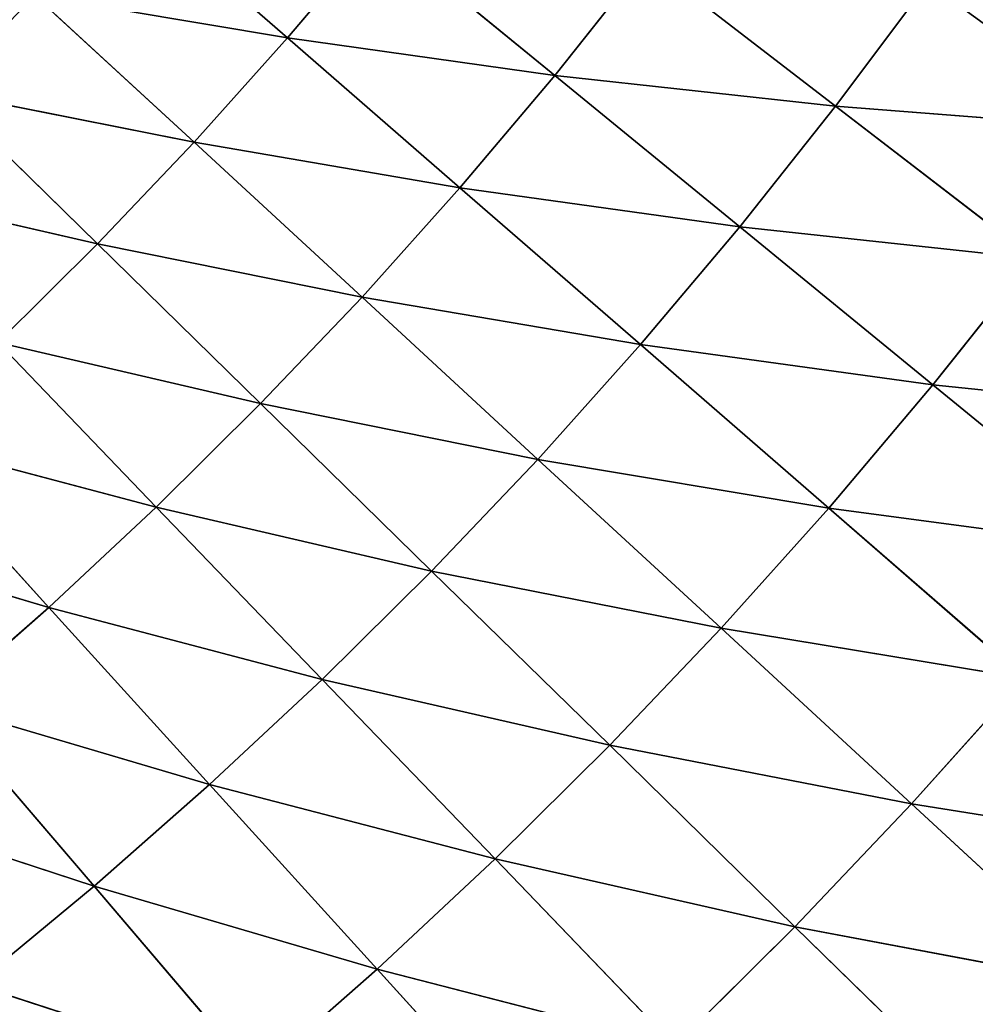
# Model space of a CAD drawing. Units: centimetres. Extents: x -20 to 20.9, y -20 to 20.
# Drawn here: x -9.8 to -9.4, y 3.5 to 3.9 of the extents above; entities that cross this region are included whole.
import ezdxf

# ---------------------------------------------------------------- set-up
doc = ezdxf.new("R2010")
doc.units = ezdxf.units.CM
doc.layers.get('0').update_dxf_attribs({"true_color": 0xff5454})

# ---------------------------------------------------------------- blocks, each defined once
blk = doc.blocks.new('Group1')
for p, q in [((-24.53081, 9.84656, 119.65102), (-24.6761, 9.9728, 119.42978)), ((-24.45055, 9.94156, 119.65102), (-24.53081, 9.84656, 119.65102)), ((-24.45055, 9.94156, 119.65102), (-24.29383, 9.81329, 119.86311)), ((-24.21255, 9.9154, 119.86311), (-24.29383, 9.81329, 119.86311)), ((-24.04466, 9.78586, 120.0658), (-24.21255, 9.9154, 119.86311)), ((-23.96287, 9.89533, 120.0658), (-24.04466, 9.78586, 120.0658)), ((-24.75535, 9.88441, 119.42978), (-24.61362, 9.75385, 119.65102)), ((-24.75535, 9.88441, 119.42978), (-24.53081, 9.84656, 119.65102)), ((-24.53081, 9.84656, 119.65102), (-24.61362, 9.75385, 119.65102)), ((-24.29383, 9.81329, 119.86311), (-24.53081, 9.84656, 119.65102)), ((-24.3779, 9.71347, 119.86311), (-24.53081, 9.84656, 119.65102)), ((-24.29383, 9.81329, 119.86311), (-24.3779, 9.71347, 119.86311)), ((-24.29383, 9.81329, 119.86311), (-24.12949, 9.67892, 120.0658)), ((-24.29383, 9.81329, 119.86311), (-24.04466, 9.78586, 120.0658)), ((-24.83688, 9.7983, 119.42978), (-24.69947, 9.66368, 119.65102)), ((-24.83688, 9.7983, 119.42978), (-24.61362, 9.75385, 119.65102)), ((-24.04466, 9.78586, 120.0658), (-24.12949, 9.67892, 120.0658)), ((-23.78354, 9.76554, 120.25833), (-24.04466, 9.78586, 120.0658)), ((-23.86914, 9.65073, 120.25833), (-24.04466, 9.78586, 120.0658)), ((-24.61362, 9.75385, 119.65102), (-24.69947, 9.66368, 119.65102)), ((-24.61362, 9.75385, 119.65102), (-24.46477, 9.61644, 119.86311)), ((-24.61362, 9.75385, 119.65102), (-24.3779, 9.71347, 119.86311)), ((-24.69947, 9.66368, 119.65102), (-24.92121, 9.71474, 119.42978)), ((-24.3779, 9.71347, 119.86311), (-24.46477, 9.61644, 119.86311)), ((-24.12949, 9.67892, 120.0658), (-24.3779, 9.71347, 119.86311)), ((-24.21763, 9.57428, 120.0658), (-24.3779, 9.71347, 119.86311)), ((-24.12949, 9.67892, 120.0658), (-24.21763, 9.57428, 120.0658)), ((-24.12949, 9.67892, 120.0658), (-23.9583, 9.53872, 120.25833)), ((-24.12949, 9.67892, 120.0658), (-23.86914, 9.65073, 120.25833)), ((-24.69947, 9.66368, 119.65102), (-24.78786, 9.57605, 119.65102)), ((-24.69947, 9.66368, 119.65102), (-24.55469, 9.52195, 119.86311)), ((-24.69947, 9.66368, 119.65102), (-24.46477, 9.61644, 119.86311)), ((-23.86914, 9.65073, 120.25833), (-23.9583, 9.53872, 120.25833)), ((-24.46477, 9.61644, 119.86311), (-24.55469, 9.52195, 119.86311)), ((-24.46477, 9.61644, 119.86311), (-24.30882, 9.47242, 120.0658)), ((-24.46477, 9.61644, 119.86311), (-24.21763, 9.57428, 120.0658)), ((-24.55469, 9.52195, 119.86311), (-24.78786, 9.57605, 119.65102)), ((-24.6474, 9.43, 119.86311), (-24.78786, 9.57605, 119.65102)), ((-24.21763, 9.57428, 120.0658), (-24.30882, 9.47242, 120.0658)), ((-23.9583, 9.53872, 120.25833), (-24.21763, 9.57428, 120.0658)), ((-24.05075, 9.42924, 120.25833), (-24.21763, 9.57428, 120.0658)), ((-23.9583, 9.53872, 120.25833), (-24.05075, 9.42924, 120.25833)), ((-23.9583, 9.53872, 120.25833), (-23.7805, 9.39292, 120.44045)), ((-23.9583, 9.53872, 120.25833), (-23.68702, 9.51052, 120.44045)), ((-24.55469, 9.52195, 119.86311), (-24.6474, 9.43, 119.86311)), ((-24.55469, 9.52195, 119.86311), (-24.40305, 9.37336, 120.0658)), ((-24.55469, 9.52195, 119.86311), (-24.30882, 9.47242, 120.0658)), ((-24.87854, 9.49122, 119.65102), (-24.74265, 9.3411, 119.86311)), ((-24.87854, 9.49122, 119.65102), (-24.6474, 9.43, 119.86311)), ((-24.30882, 9.47242, 120.0658), (-24.40305, 9.37336, 120.0658)), ((-24.30882, 9.47242, 120.0658), (-24.14626, 9.32256, 120.25833)), ((-24.30882, 9.47242, 120.0658), (-24.05075, 9.42924, 120.25833)), ((-24.6474, 9.43, 119.86311), (-24.74265, 9.3411, 119.86311)), ((-24.40305, 9.37336, 120.0658), (-24.6474, 9.43, 119.86311)), ((-24.50008, 9.2771, 120.0658), (-24.6474, 9.43, 119.86311)), ((-24.05075, 9.42924, 120.25833), (-24.14626, 9.32256, 120.25833)), ((-23.7805, 9.39292, 120.44045), (-24.05075, 9.42924, 120.25833)), ((-23.87727, 9.27837, 120.44045), (-24.05075, 9.42924, 120.25833)), ((-24.74265, 9.3411, 119.86311), (-24.97201, 9.40892, 119.65102)), ((-24.40305, 9.37336, 120.0658), (-24.50008, 9.2771, 120.0658)), ((-24.40305, 9.37336, 120.0658), (-24.24506, 9.21868, 120.25833)), ((-24.40305, 9.37336, 120.0658), (-24.14626, 9.32256, 120.25833)), ((-24.74265, 9.3411, 119.86311), (-24.84044, 9.255, 119.86311)), ((-24.74265, 9.3411, 119.86311), (-24.60015, 9.18388, 120.0658)), ((-24.74265, 9.3411, 119.86311), (-24.50008, 9.2771, 120.0658)), ((-24.14626, 9.32256, 120.25833), (-24.24506, 9.21868, 120.25833)), ((-24.14626, 9.32256, 120.25833), (-23.97735, 9.16661, 120.44045)), ((-24.14626, 9.32256, 120.25833), (-23.87727, 9.27837, 120.44045)), ((-24.50008, 9.2771, 120.0658), (-24.60015, 9.18388, 120.0658)), ((-24.24506, 9.21868, 120.25833), (-24.50008, 9.2771, 120.0658)), ((-24.34666, 9.11784, 120.25833), (-24.50008, 9.2771, 120.0658)), ((-23.87727, 9.27837, 120.44045), (-23.97735, 9.16661, 120.44045)), ((-24.60015, 9.18388, 120.0658), (-24.84044, 9.255, 119.86311)), ((-24.70252, 9.09371, 120.0658), (-24.84044, 9.255, 119.86311)), ((-24.24506, 9.21868, 120.25833), (-24.34666, 9.11784, 120.25833)), ((-24.24506, 9.21868, 120.25833), (-24.08072, 9.05764, 120.44045)), ((-24.24506, 9.21868, 120.25833), (-23.97735, 9.16661, 120.44045)), ((-24.60015, 9.18388, 120.0658), (-24.70252, 9.09371, 120.0658)), ((-24.60015, 9.18388, 120.0658), (-24.45131, 9.02005, 120.25833)), ((-24.60015, 9.18388, 120.0658), (-24.34666, 9.11784, 120.25833)), ((-24.94077, 9.17169, 119.86311), (-24.70252, 9.09371, 120.0658)), ((-23.97735, 9.16661, 120.44045), (-24.08072, 9.05764, 120.44045)), ((-23.97735, 9.16661, 120.44045), (-23.80234, 9.00506, 120.6119)), ((-23.97735, 9.16661, 120.44045), (-23.69744, 9.12216, 120.6119)), ((-24.34666, 9.11784, 120.25833), (-24.45131, 9.02005, 120.25833)), ((-24.08072, 9.05764, 120.44045), (-24.34666, 9.11784, 120.25833)), ((-24.18715, 8.95198, 120.44045), (-24.34666, 9.11784, 120.25833)), ((-24.80793, 9.00633, 120.0658), (-24.70252, 9.09371, 120.0658)), ((-24.45131, 9.02005, 120.25833), (-24.70252, 9.09371, 120.0658)), ((-24.559, 8.92531, 120.25833), (-24.70252, 9.09371, 120.0658)), ((-24.08072, 9.05764, 120.44045), (-24.18715, 8.95198, 120.44045)), ((-24.08072, 9.05764, 120.44045), (-23.91054, 8.89127, 120.6119)), ((-24.08072, 9.05764, 120.44045), (-23.80234, 9.00506, 120.6119)), ((-24.45131, 9.02005, 120.25833), (-24.559, 8.92531, 120.25833)), ((-24.45131, 9.02005, 120.25833), (-24.29688, 8.84961, 120.44045)), ((-24.45131, 9.02005, 120.25833), (-24.18715, 8.95198, 120.44045)), ((-24.80793, 9.00633, 120.0658), (-24.559, 8.92531, 120.25833))]:
    blk.add_line(p, q)
at = {"color": 8, "true_color": 0x828282}
mesh = blk.add_polyface(dxfattribs=at)
corners = [(-24.53081, 9.84656, 119.65102), (-24.75535, 9.88441, 119.42978), (-24.6761, 9.9728, 119.42978)]
mesh.append_faces([[corners[k] for k in face] for face in [(0, 1, 2)]], dxfattribs={"color": 8})
mesh = blk.add_polyface(dxfattribs=at)
corners = [(-24.45055, 9.94156, 119.65102), (-24.53081, 9.84656, 119.65102), (-24.6761, 9.9728, 119.42978)]
mesh.append_faces([[corners[k] for k in face] for face in [(0, 1, 2)]], dxfattribs={"color": 8})
mesh = blk.add_polyface(dxfattribs=at)
corners = [(-24.29383, 9.81329, 119.86311), (-24.53081, 9.84656, 119.65102), (-24.45055, 9.94156, 119.65102)]
mesh.append_faces([[corners[k] for k in face] for face in [(0, 1, 2)]], dxfattribs={"color": 8})
mesh = blk.add_polyface(dxfattribs=at)
corners = [(-24.21255, 9.9154, 119.86311), (-24.29383, 9.81329, 119.86311), (-24.45055, 9.94156, 119.65102)]
mesh.append_faces([[corners[k] for k in face] for face in [(0, 1, 2)]], dxfattribs={"color": 8})
mesh = blk.add_polyface(dxfattribs=at)
corners = [(-24.75535, 9.88441, 119.42978), (-24.83688, 9.7983, 119.42978), (-24.96718, 9.92581, 119.19966)]
mesh.append_faces([[corners[k] for k in face] for face in [(0, 1, 2)]], dxfattribs={"color": 8})
mesh = blk.add_polyface(dxfattribs=at)
corners = [(-24.04466, 9.78586, 120.0658), (-24.29383, 9.81329, 119.86311), (-24.21255, 9.9154, 119.86311)]
mesh.append_faces([[corners[k] for k in face] for face in [(0, 1, 2)]], dxfattribs={"color": 8})
mesh = blk.add_polyface(dxfattribs=at)
corners = [(-23.96287, 9.89533, 120.0658), (-24.04466, 9.78586, 120.0658), (-24.21255, 9.9154, 119.86311)]
mesh.append_faces([[corners[k] for k in face] for face in [(0, 1, 2)]], dxfattribs={"color": 8})
mesh = blk.add_polyface(dxfattribs=at)
corners = [(-23.78354, 9.76554, 120.25833), (-24.04466, 9.78586, 120.0658), (-23.96287, 9.89533, 120.0658)]
mesh.append_faces([[corners[k] for k in face] for face in [(0, 1, 2)]], dxfattribs={"color": 8})
mesh = blk.add_polyface(dxfattribs=at)
corners = [(-23.70125, 9.88289, 120.25833), (-23.78354, 9.76554, 120.25833), (-23.96287, 9.89533, 120.0658)]
mesh.append_faces([[corners[k] for k in face] for face in [(0, 1, 2)]], dxfattribs={"color": 8})
mesh = blk.add_polyface(dxfattribs=at)
corners = [(-24.61362, 9.75385, 119.65102), (-24.83688, 9.7983, 119.42978), (-24.75535, 9.88441, 119.42978)]
mesh.append_faces([[corners[k] for k in face] for face in [(0, 1, 2)]], dxfattribs={"color": 8})
mesh = blk.add_polyface(dxfattribs=at)
corners = [(-24.53081, 9.84656, 119.65102), (-24.61362, 9.75385, 119.65102), (-24.75535, 9.88441, 119.42978)]
mesh.append_faces([[corners[k] for k in face] for face in [(0, 1, 2)]], dxfattribs={"color": 8})
mesh = blk.add_polyface(dxfattribs=at)
corners = [(-24.3779, 9.71347, 119.86311), (-24.61362, 9.75385, 119.65102), (-24.53081, 9.84656, 119.65102)]
mesh.append_faces([[corners[k] for k in face] for face in [(0, 1, 2)]], dxfattribs={"color": 8})
mesh = blk.add_polyface(dxfattribs=at)
corners = [(-24.29383, 9.81329, 119.86311), (-24.3779, 9.71347, 119.86311), (-24.53081, 9.84656, 119.65102)]
mesh.append_faces([[corners[k] for k in face] for face in [(0, 1, 2)]], dxfattribs={"color": 8})
mesh = blk.add_polyface(dxfattribs=at)
corners = [(-24.12949, 9.67892, 120.0658), (-24.3779, 9.71347, 119.86311), (-24.29383, 9.81329, 119.86311)]
mesh.append_faces([[corners[k] for k in face] for face in [(0, 1, 2)]], dxfattribs={"color": 8})
mesh = blk.add_polyface(dxfattribs=at)
corners = [(-24.04466, 9.78586, 120.0658), (-24.12949, 9.67892, 120.0658), (-24.29383, 9.81329, 119.86311)]
mesh.append_faces([[corners[k] for k in face] for face in [(0, 1, 2)]], dxfattribs={"color": 8})
mesh = blk.add_polyface(dxfattribs=at)
corners = [(-24.69947, 9.66368, 119.65102), (-24.92121, 9.71474, 119.42978), (-24.83688, 9.7983, 119.42978)]
mesh.append_faces([[corners[k] for k in face] for face in [(0, 1, 2)]], dxfattribs={"color": 8})
mesh = blk.add_polyface(dxfattribs=at)
corners = [(-24.61362, 9.75385, 119.65102), (-24.69947, 9.66368, 119.65102), (-24.83688, 9.7983, 119.42978)]
mesh.append_faces([[corners[k] for k in face] for face in [(0, 1, 2)]], dxfattribs={"color": 8})
mesh = blk.add_polyface(dxfattribs=at)
corners = [(-23.86914, 9.65073, 120.25833), (-24.12949, 9.67892, 120.0658), (-24.04466, 9.78586, 120.0658)]
mesh.append_faces([[corners[k] for k in face] for face in [(0, 1, 2)]], dxfattribs={"color": 8})
mesh = blk.add_polyface(dxfattribs=at)
corners = [(-23.78354, 9.76554, 120.25833), (-23.86914, 9.65073, 120.25833), (-24.04466, 9.78586, 120.0658)]
mesh.append_faces([[corners[k] for k in face] for face in [(0, 1, 2)]], dxfattribs={"color": 8})
mesh = blk.add_polyface(dxfattribs=at)
corners = [(-24.46477, 9.61644, 119.86311), (-24.69947, 9.66368, 119.65102), (-24.61362, 9.75385, 119.65102)]
mesh.append_faces([[corners[k] for k in face] for face in [(0, 1, 2)]], dxfattribs={"color": 8})
mesh = blk.add_polyface(dxfattribs=at)
corners = [(-24.3779, 9.71347, 119.86311), (-24.46477, 9.61644, 119.86311), (-24.61362, 9.75385, 119.65102)]
mesh.append_faces([[corners[k] for k in face] for face in [(0, 1, 2)]], dxfattribs={"color": 8})
mesh = blk.add_polyface(dxfattribs=at)
corners = [(-24.69947, 9.66368, 119.65102), (-24.78786, 9.57605, 119.65102), (-24.92121, 9.71474, 119.42978)]
mesh.append_faces([[corners[k] for k in face] for face in [(0, 1, 2)]], dxfattribs={"color": 8})
mesh = blk.add_polyface(dxfattribs=at)
corners = [(-24.21763, 9.57428, 120.0658), (-24.46477, 9.61644, 119.86311), (-24.3779, 9.71347, 119.86311)]
mesh.append_faces([[corners[k] for k in face] for face in [(0, 1, 2)]], dxfattribs={"color": 8})
mesh = blk.add_polyface(dxfattribs=at)
corners = [(-24.12949, 9.67892, 120.0658), (-24.21763, 9.57428, 120.0658), (-24.3779, 9.71347, 119.86311)]
mesh.append_faces([[corners[k] for k in face] for face in [(0, 1, 2)]], dxfattribs={"color": 8})
mesh = blk.add_polyface(dxfattribs=at)
corners = [(-23.9583, 9.53872, 120.25833), (-24.21763, 9.57428, 120.0658), (-24.12949, 9.67892, 120.0658)]
mesh.append_faces([[corners[k] for k in face] for face in [(0, 1, 2)]], dxfattribs={"color": 8})
mesh = blk.add_polyface(dxfattribs=at)
corners = [(-23.86914, 9.65073, 120.25833), (-23.9583, 9.53872, 120.25833), (-24.12949, 9.67892, 120.0658)]
mesh.append_faces([[corners[k] for k in face] for face in [(0, 1, 2)]], dxfattribs={"color": 8})
mesh = blk.add_polyface(dxfattribs=at)
corners = [(-24.55469, 9.52195, 119.86311), (-24.78786, 9.57605, 119.65102), (-24.69947, 9.66368, 119.65102)]
mesh.append_faces([[corners[k] for k in face] for face in [(0, 1, 2)]], dxfattribs={"color": 8})
mesh = blk.add_polyface(dxfattribs=at)
corners = [(-24.46477, 9.61644, 119.86311), (-24.55469, 9.52195, 119.86311), (-24.69947, 9.66368, 119.65102)]
mesh.append_faces([[corners[k] for k in face] for face in [(0, 1, 2)]], dxfattribs={"color": 8})
mesh = blk.add_polyface(dxfattribs=at)
corners = [(-23.68702, 9.51052, 120.44045), (-23.9583, 9.53872, 120.25833), (-23.86914, 9.65073, 120.25833)]
mesh.append_faces([[corners[k] for k in face] for face in [(0, 1, 2)]], dxfattribs={"color": 8})
mesh = blk.add_polyface(dxfattribs=at)
corners = [(-24.30882, 9.47242, 120.0658), (-24.55469, 9.52195, 119.86311), (-24.46477, 9.61644, 119.86311)]
mesh.append_faces([[corners[k] for k in face] for face in [(0, 1, 2)]], dxfattribs={"color": 8})
mesh = blk.add_polyface(dxfattribs=at)
corners = [(-24.21763, 9.57428, 120.0658), (-24.30882, 9.47242, 120.0658), (-24.46477, 9.61644, 119.86311)]
mesh.append_faces([[corners[k] for k in face] for face in [(0, 1, 2)]], dxfattribs={"color": 8})
mesh = blk.add_polyface(dxfattribs=at)
corners = [(-24.6474, 9.43, 119.86311), (-24.87854, 9.49122, 119.65102), (-24.78786, 9.57605, 119.65102)]
mesh.append_faces([[corners[k] for k in face] for face in [(0, 1, 2)]], dxfattribs={"color": 8})
mesh = blk.add_polyface(dxfattribs=at)
corners = [(-24.55469, 9.52195, 119.86311), (-24.6474, 9.43, 119.86311), (-24.78786, 9.57605, 119.65102)]
mesh.append_faces([[corners[k] for k in face] for face in [(0, 1, 2)]], dxfattribs={"color": 8})
mesh = blk.add_polyface(dxfattribs=at)
corners = [(-24.05075, 9.42924, 120.25833), (-24.30882, 9.47242, 120.0658), (-24.21763, 9.57428, 120.0658)]
mesh.append_faces([[corners[k] for k in face] for face in [(0, 1, 2)]], dxfattribs={"color": 8})
mesh = blk.add_polyface(dxfattribs=at)
corners = [(-23.9583, 9.53872, 120.25833), (-24.05075, 9.42924, 120.25833), (-24.21763, 9.57428, 120.0658)]
mesh.append_faces([[corners[k] for k in face] for face in [(0, 1, 2)]], dxfattribs={"color": 8})
mesh = blk.add_polyface(dxfattribs=at)
corners = [(-23.7805, 9.39292, 120.44045), (-24.05075, 9.42924, 120.25833), (-23.9583, 9.53872, 120.25833)]
mesh.append_faces([[corners[k] for k in face] for face in [(0, 1, 2)]], dxfattribs={"color": 8})
mesh = blk.add_polyface(dxfattribs=at)
corners = [(-23.68702, 9.51052, 120.44045), (-23.7805, 9.39292, 120.44045), (-23.9583, 9.53872, 120.25833)]
mesh.append_faces([[corners[k] for k in face] for face in [(0, 1, 2)]], dxfattribs={"color": 8})
mesh = blk.add_polyface(dxfattribs=at)
corners = [(-24.40305, 9.37336, 120.0658), (-24.6474, 9.43, 119.86311), (-24.55469, 9.52195, 119.86311)]
mesh.append_faces([[corners[k] for k in face] for face in [(0, 1, 2)]], dxfattribs={"color": 8})
mesh = blk.add_polyface(dxfattribs=at)
corners = [(-24.30882, 9.47242, 120.0658), (-24.40305, 9.37336, 120.0658), (-24.55469, 9.52195, 119.86311)]
mesh.append_faces([[corners[k] for k in face] for face in [(0, 1, 2)]], dxfattribs={"color": 8})
mesh = blk.add_polyface(dxfattribs=at)
corners = [(-24.74265, 9.3411, 119.86311), (-24.97201, 9.40892, 119.65102), (-24.87854, 9.49122, 119.65102)]
mesh.append_faces([[corners[k] for k in face] for face in [(0, 1, 2)]], dxfattribs={"color": 8})
mesh = blk.add_polyface(dxfattribs=at)
corners = [(-24.6474, 9.43, 119.86311), (-24.74265, 9.3411, 119.86311), (-24.87854, 9.49122, 119.65102)]
mesh.append_faces([[corners[k] for k in face] for face in [(0, 1, 2)]], dxfattribs={"color": 8})
mesh = blk.add_polyface(dxfattribs=at)
corners = [(-24.14626, 9.32256, 120.25833), (-24.40305, 9.37336, 120.0658), (-24.30882, 9.47242, 120.0658)]
mesh.append_faces([[corners[k] for k in face] for face in [(0, 1, 2)]], dxfattribs={"color": 8})
mesh = blk.add_polyface(dxfattribs=at)
corners = [(-24.05075, 9.42924, 120.25833), (-24.14626, 9.32256, 120.25833), (-24.30882, 9.47242, 120.0658)]
mesh.append_faces([[corners[k] for k in face] for face in [(0, 1, 2)]], dxfattribs={"color": 8})
mesh = blk.add_polyface(dxfattribs=at)
corners = [(-24.50008, 9.2771, 120.0658), (-24.74265, 9.3411, 119.86311), (-24.6474, 9.43, 119.86311)]
mesh.append_faces([[corners[k] for k in face] for face in [(0, 1, 2)]], dxfattribs={"color": 8})
mesh = blk.add_polyface(dxfattribs=at)
corners = [(-24.40305, 9.37336, 120.0658), (-24.50008, 9.2771, 120.0658), (-24.6474, 9.43, 119.86311)]
mesh.append_faces([[corners[k] for k in face] for face in [(0, 1, 2)]], dxfattribs={"color": 8})
mesh = blk.add_polyface(dxfattribs=at)
corners = [(-23.87727, 9.27837, 120.44045), (-24.14626, 9.32256, 120.25833), (-24.05075, 9.42924, 120.25833)]
mesh.append_faces([[corners[k] for k in face] for face in [(0, 1, 2)]], dxfattribs={"color": 8})
mesh = blk.add_polyface(dxfattribs=at)
corners = [(-23.7805, 9.39292, 120.44045), (-23.87727, 9.27837, 120.44045), (-24.05075, 9.42924, 120.25833)]
mesh.append_faces([[corners[k] for k in face] for face in [(0, 1, 2)]], dxfattribs={"color": 8})
mesh = blk.add_polyface(dxfattribs=at)
corners = [(-24.74265, 9.3411, 119.86311), (-24.84044, 9.255, 119.86311), (-24.97201, 9.40892, 119.65102)]
mesh.append_faces([[corners[k] for k in face] for face in [(0, 1, 2)]], dxfattribs={"color": 8})
mesh = blk.add_polyface(dxfattribs=at)
corners = [(-24.24506, 9.21868, 120.25833), (-24.50008, 9.2771, 120.0658), (-24.40305, 9.37336, 120.0658)]
mesh.append_faces([[corners[k] for k in face] for face in [(0, 1, 2)]], dxfattribs={"color": 8})
mesh = blk.add_polyface(dxfattribs=at)
corners = [(-24.14626, 9.32256, 120.25833), (-24.24506, 9.21868, 120.25833), (-24.40305, 9.37336, 120.0658)]
mesh.append_faces([[corners[k] for k in face] for face in [(0, 1, 2)]], dxfattribs={"color": 8})
mesh = blk.add_polyface(dxfattribs=at)
corners = [(-24.60015, 9.18388, 120.0658), (-24.84044, 9.255, 119.86311), (-24.74265, 9.3411, 119.86311)]
mesh.append_faces([[corners[k] for k in face] for face in [(0, 1, 2)]], dxfattribs={"color": 8})
mesh = blk.add_polyface(dxfattribs=at)
corners = [(-24.50008, 9.2771, 120.0658), (-24.60015, 9.18388, 120.0658), (-24.74265, 9.3411, 119.86311)]
mesh.append_faces([[corners[k] for k in face] for face in [(0, 1, 2)]], dxfattribs={"color": 8})
mesh = blk.add_polyface(dxfattribs=at)
corners = [(-23.97735, 9.16661, 120.44045), (-24.24506, 9.21868, 120.25833), (-24.14626, 9.32256, 120.25833)]
mesh.append_faces([[corners[k] for k in face] for face in [(0, 1, 2)]], dxfattribs={"color": 8})
mesh = blk.add_polyface(dxfattribs=at)
corners = [(-23.87727, 9.27837, 120.44045), (-23.97735, 9.16661, 120.44045), (-24.14626, 9.32256, 120.25833)]
mesh.append_faces([[corners[k] for k in face] for face in [(0, 1, 2)]], dxfattribs={"color": 8})
mesh = blk.add_polyface(dxfattribs=at)
corners = [(-24.34666, 9.11784, 120.25833), (-24.60015, 9.18388, 120.0658), (-24.50008, 9.2771, 120.0658)]
mesh.append_faces([[corners[k] for k in face] for face in [(0, 1, 2)]], dxfattribs={"color": 8})
mesh = blk.add_polyface(dxfattribs=at)
corners = [(-24.24506, 9.21868, 120.25833), (-24.34666, 9.11784, 120.25833), (-24.50008, 9.2771, 120.0658)]
mesh.append_faces([[corners[k] for k in face] for face in [(0, 1, 2)]], dxfattribs={"color": 8})
mesh = blk.add_polyface(dxfattribs=at)
corners = [(-23.69744, 9.12216, 120.6119), (-23.97735, 9.16661, 120.44045), (-23.87727, 9.27837, 120.44045)]
mesh.append_faces([[corners[k] for k in face] for face in [(0, 1, 2)]], dxfattribs={"color": 8})
mesh = blk.add_polyface(dxfattribs=at)
corners = [(-24.70252, 9.09371, 120.0658), (-24.94077, 9.17169, 119.86311), (-24.84044, 9.255, 119.86311)]
mesh.append_faces([[corners[k] for k in face] for face in [(0, 1, 2)]], dxfattribs={"color": 8})
mesh = blk.add_polyface(dxfattribs=at)
corners = [(-24.60015, 9.18388, 120.0658), (-24.70252, 9.09371, 120.0658), (-24.84044, 9.255, 119.86311)]
mesh.append_faces([[corners[k] for k in face] for face in [(0, 1, 2)]], dxfattribs={"color": 8})
mesh = blk.add_polyface(dxfattribs=at)
corners = [(-24.08072, 9.05764, 120.44045), (-24.34666, 9.11784, 120.25833), (-24.24506, 9.21868, 120.25833)]
mesh.append_faces([[corners[k] for k in face] for face in [(0, 1, 2)]], dxfattribs={"color": 8})
mesh = blk.add_polyface(dxfattribs=at)
corners = [(-23.97735, 9.16661, 120.44045), (-24.08072, 9.05764, 120.44045), (-24.24506, 9.21868, 120.25833)]
mesh.append_faces([[corners[k] for k in face] for face in [(0, 1, 2)]], dxfattribs={"color": 8})
mesh = blk.add_polyface(dxfattribs=at)
corners = [(-24.45131, 9.02005, 120.25833), (-24.70252, 9.09371, 120.0658), (-24.60015, 9.18388, 120.0658)]
mesh.append_faces([[corners[k] for k in face] for face in [(0, 1, 2)]], dxfattribs={"color": 8})
mesh = blk.add_polyface(dxfattribs=at)
corners = [(-24.34666, 9.11784, 120.25833), (-24.45131, 9.02005, 120.25833), (-24.60015, 9.18388, 120.0658)]
mesh.append_faces([[corners[k] for k in face] for face in [(0, 1, 2)]], dxfattribs={"color": 8})
mesh = blk.add_polyface(dxfattribs=at)
corners = [(-24.70252, 9.09371, 120.0658), (-24.80793, 9.00633, 120.0658), (-24.94077, 9.17169, 119.86311)]
mesh.append_faces([[corners[k] for k in face] for face in [(0, 1, 2)]], dxfattribs={"color": 8})
mesh = blk.add_polyface(dxfattribs=at)
corners = [(-23.80234, 9.00506, 120.6119), (-24.08072, 9.05764, 120.44045), (-23.97735, 9.16661, 120.44045)]
mesh.append_faces([[corners[k] for k in face] for face in [(0, 1, 2)]], dxfattribs={"color": 8})
mesh = blk.add_polyface(dxfattribs=at)
corners = [(-23.69744, 9.12216, 120.6119), (-23.80234, 9.00506, 120.6119), (-23.97735, 9.16661, 120.44045)]
mesh.append_faces([[corners[k] for k in face] for face in [(0, 1, 2)]], dxfattribs={"color": 8})
mesh = blk.add_polyface(dxfattribs=at)
corners = [(-24.18715, 8.95198, 120.44045), (-24.45131, 9.02005, 120.25833), (-24.34666, 9.11784, 120.25833)]
mesh.append_faces([[corners[k] for k in face] for face in [(0, 1, 2)]], dxfattribs={"color": 8})
mesh = blk.add_polyface(dxfattribs=at)
corners = [(-24.08072, 9.05764, 120.44045), (-24.18715, 8.95198, 120.44045), (-24.34666, 9.11784, 120.25833)]
mesh.append_faces([[corners[k] for k in face] for face in [(0, 1, 2)]], dxfattribs={"color": 8})
mesh = blk.add_polyface(dxfattribs=at)
corners = [(-24.559, 8.92531, 120.25833), (-24.80793, 9.00633, 120.0658), (-24.70252, 9.09371, 120.0658)]
mesh.append_faces([[corners[k] for k in face] for face in [(0, 1, 2)]], dxfattribs={"color": 8})
mesh = blk.add_polyface(dxfattribs=at)
corners = [(-24.45131, 9.02005, 120.25833), (-24.559, 8.92531, 120.25833), (-24.70252, 9.09371, 120.0658)]
mesh.append_faces([[corners[k] for k in face] for face in [(0, 1, 2)]], dxfattribs={"color": 8})
mesh = blk.add_polyface(dxfattribs=at)
corners = [(-23.91054, 8.89127, 120.6119), (-24.18715, 8.95198, 120.44045), (-24.08072, 9.05764, 120.44045)]
mesh.append_faces([[corners[k] for k in face] for face in [(0, 1, 2)]], dxfattribs={"color": 8})
mesh = blk.add_polyface(dxfattribs=at)
corners = [(-23.80234, 9.00506, 120.6119), (-23.91054, 8.89127, 120.6119), (-24.08072, 9.05764, 120.44045)]
mesh.append_faces([[corners[k] for k in face] for face in [(0, 1, 2)]], dxfattribs={"color": 8})
mesh = blk.add_polyface(dxfattribs=at)
corners = [(-24.29688, 8.84961, 120.44045), (-24.559, 8.92531, 120.25833), (-24.45131, 9.02005, 120.25833)]
mesh.append_faces([[corners[k] for k in face] for face in [(0, 1, 2)]], dxfattribs={"color": 8})
mesh = blk.add_polyface(dxfattribs=at)
corners = [(-24.18715, 8.95198, 120.44045), (-24.29688, 8.84961, 120.44045), (-24.45131, 9.02005, 120.25833)]
mesh.append_faces([[corners[k] for k in face] for face in [(0, 1, 2)]], dxfattribs={"color": 8})
mesh = blk.add_polyface(dxfattribs=at)
corners = [(-24.66924, 8.83387, 120.25833), (-24.91562, 8.92226, 120.0658), (-24.80793, 9.00633, 120.0658)]
mesh.append_faces([[corners[k] for k in face] for face in [(0, 1, 2)]], dxfattribs={"color": 8})
mesh = blk.add_polyface(dxfattribs=at)
corners = [(-24.559, 8.92531, 120.25833), (-24.66924, 8.83387, 120.25833), (-24.80793, 9.00633, 120.0658)]
mesh.append_faces([[corners[k] for k in face] for face in [(0, 1, 2)]], dxfattribs={"color": 8})
blk = doc.blocks.new('Group3')
at = {"color": 8, "true_color": 0x828282}
mesh = blk.add_polyface(dxfattribs=at)
corners = [(46.96892, -3.84124, 121.69674), (-24.50008, 40.25646, 121.69674), (-21.2659, 42.05478, 121.69674)]
mesh.append_faces([[corners[k] for k in face] for face in [(0, 1, 2)]], dxfattribs={"color": 8})
mesh = blk.add_polyface(dxfattribs=at)
corners = [(46.99153, -3.55346, 129.31674), (-21.5232, 41.92372, 129.31674), (-24.74621, 40.10558, 129.31674)]
mesh.append_faces([[corners[k] for k in face] for face in [(0, 1, 2)]], dxfattribs={"color": 8})
mesh = blk.add_polyface(dxfattribs=at)
corners = [(46.96892, -3.84124, 121.69674), (-27.58288, 38.21024, 121.69674), (-24.50008, 40.25646, 121.69674)]
mesh.append_faces([[corners[k] for k in face] for face in [(0, 1, 2)]], dxfattribs={"color": 8})
mesh = blk.add_polyface(dxfattribs=at)
corners = [(46.99153, -3.55346, 129.31674), (-24.74621, 40.10558, 129.31674), (-27.81656, 38.04056, 129.31674)]
mesh.append_faces([[corners[k] for k in face] for face in [(0, 1, 2)]], dxfattribs={"color": 8})
mesh = blk.add_polyface(dxfattribs=at)
corners = [(46.96892, -3.84124, 121.69674), (-30.49575, 35.9283, 121.69674), (-27.58288, 38.21024, 121.69674)]
mesh.append_faces([[corners[k] for k in face] for face in [(0, 1, 2)]], dxfattribs={"color": 8})
mesh = blk.add_polyface(dxfattribs=at)
corners = [(46.99153, -3.55346, 129.31674), (-27.81656, 38.04056, 129.31674), (-30.71546, 35.74085, 129.31674)]
mesh.append_faces([[corners[k] for k in face] for face in [(0, 1, 2)]], dxfattribs={"color": 8})
mesh = blk.add_polyface(dxfattribs=at)
corners = [(46.96892, -3.84124, 121.69674), (-33.22066, 33.42488, 121.69674), (-30.49575, 35.9283, 121.69674)]
mesh.append_faces([[corners[k] for k in face] for face in [(0, 1, 2)]], dxfattribs={"color": 8})
mesh = blk.add_polyface(dxfattribs=at)
corners = [(46.99153, -3.55346, 129.31674), (-30.71546, 35.74085, 129.31674), (-33.42488, 33.22066, 129.31674)]
mesh.append_faces([[corners[k] for k in face] for face in [(0, 1, 2)]], dxfattribs={"color": 8})
mesh = blk.add_polyface(dxfattribs=at)
corners = [(46.96892, -3.84124, 121.69674), (-35.74085, 30.71546, 121.69674), (-33.22066, 33.42488, 121.69674)]
mesh.append_faces([[corners[k] for k in face] for face in [(0, 1, 2)]], dxfattribs={"color": 8})
mesh = blk.add_polyface(dxfattribs=at)
corners = [(46.99153, -3.55346, 129.31674), (-33.42488, 33.22066, 129.31674), (-35.9283, 30.49575, 129.31674)]
mesh.append_faces([[corners[k] for k in face] for face in [(0, 1, 2)]], dxfattribs={"color": 8})
mesh = blk.add_polyface(dxfattribs=at)
corners = [(46.96892, -3.84124, 121.69674), (-38.04056, 27.81656, 121.69674), (-35.74085, 30.71546, 121.69674)]
mesh.append_faces([[corners[k] for k in face] for face in [(0, 1, 2)]], dxfattribs={"color": 8})
mesh = blk.add_polyface(dxfattribs=at)
corners = [(46.99153, -3.55346, 129.31674), (-35.9283, 30.49575, 129.31674), (-38.21024, 27.58288, 129.31674)]
mesh.append_faces([[corners[k] for k in face] for face in [(0, 1, 2)]], dxfattribs={"color": 8})
mesh = blk.add_polyface(dxfattribs=at)
corners = [(46.96892, -3.84124, 121.69674), (-40.10584, 24.74621, 121.69674), (-38.04056, 27.81656, 121.69674)]
mesh.append_faces([[corners[k] for k in face] for face in [(0, 1, 2)]], dxfattribs={"color": 8})
mesh = blk.add_polyface(dxfattribs=at)
corners = [(46.99153, -3.55346, 129.31674), (-38.21024, 27.58288, 129.31674), (-40.25671, 24.49982, 129.31674)]
mesh.append_faces([[corners[k] for k in face] for face in [(0, 1, 2)]], dxfattribs={"color": 8})
mesh = blk.add_polyface(dxfattribs=at)
corners = [(46.96892, -3.84124, 121.69674), (-41.92372, 21.5232, 121.69674), (-40.10584, 24.74621, 121.69674)]
mesh.append_faces([[corners[k] for k in face] for face in [(0, 1, 2)]], dxfattribs={"color": 8})
mesh = blk.add_polyface(dxfattribs=at)
corners = [(46.99153, -3.55346, 129.31674), (-40.25671, 24.49982, 129.31674), (-42.05478, 21.2659, 129.31674)]
mesh.append_faces([[corners[k] for k in face] for face in [(0, 1, 2)]], dxfattribs={"color": 8})
mesh = blk.add_polyface(dxfattribs=at)
corners = [(46.96892, -3.84124, 121.69674), (-43.48302, 18.1676, 121.69674), (-41.92372, 21.5232, 121.69674)]
mesh.append_faces([[corners[k] for k in face] for face in [(0, 1, 2)]], dxfattribs={"color": 8})
mesh = blk.add_polyface(dxfattribs=at)
corners = [(46.99153, -3.55346, 129.31674), (-42.05478, 21.2659, 129.31674), (-43.59351, 17.90065, 129.31674)]
mesh.append_faces([[corners[k] for k in face] for face in [(0, 1, 2)]], dxfattribs={"color": 8})
mesh = blk.add_polyface(dxfattribs=at)
corners = [(46.96892, -3.84124, 121.69674), (-44.77461, 14.69974, 121.69674), (-43.48302, 18.1676, 121.69674)]
mesh.append_faces([[corners[k] for k in face] for face in [(0, 1, 2)]], dxfattribs={"color": 8})
mesh = blk.add_polyface(dxfattribs=at)
corners = [(46.99153, -3.55346, 129.31674), (-43.59351, 17.90065, 129.31674), (-44.86376, 14.42517, 129.31674)]
mesh.append_faces([[corners[k] for k in face] for face in [(0, 1, 2)]], dxfattribs={"color": 8})
mesh = blk.add_polyface(dxfattribs=at)
corners = [(46.96892, -3.84124, 121.69674), (-45.78985, 11.14171, 121.69674), (-44.77461, 14.69974, 121.69674)]
mesh.append_faces([[corners[k] for k in face] for face in [(0, 1, 2)]], dxfattribs={"color": 8})
mesh = blk.add_polyface(dxfattribs=at)
corners = [(46.99153, -3.55346, 129.31674), (-44.86376, 14.42517, 129.31674), (-45.85716, 10.86079, 129.31674)]
mesh.append_faces([[corners[k] for k in face] for face in [(0, 1, 2)]], dxfattribs={"color": 8})
mesh = blk.add_polyface(dxfattribs=at)
corners = [(46.96892, -3.84124, 121.69674), (-46.52289, 7.51459, 121.69674), (-45.78985, 11.14171, 121.69674)]
mesh.append_faces([[corners[k] for k in face] for face in [(0, 1, 2)]], dxfattribs={"color": 8})
mesh = blk.add_polyface(dxfattribs=at)
corners = [(46.99153, -3.55346, 129.31674), (-45.85716, 10.86079, 129.31674), (-46.56785, 7.22935, 129.31674)]
mesh.append_faces([[corners[k] for k in face] for face in [(0, 1, 2)]], dxfattribs={"color": 8})

msp = doc.modelspace()

# ---------------------------------------------------------------- block references
at = {"xscale": 0.3937009871006012, "yscale": 0.3937009871006012, "zscale": 0.3937009871006012}
for name in ['Group3', 'Group1']:
    msp.add_blockref(name, (0, 0), dxfattribs=at)

doc.saveas('drawing.dxf')
